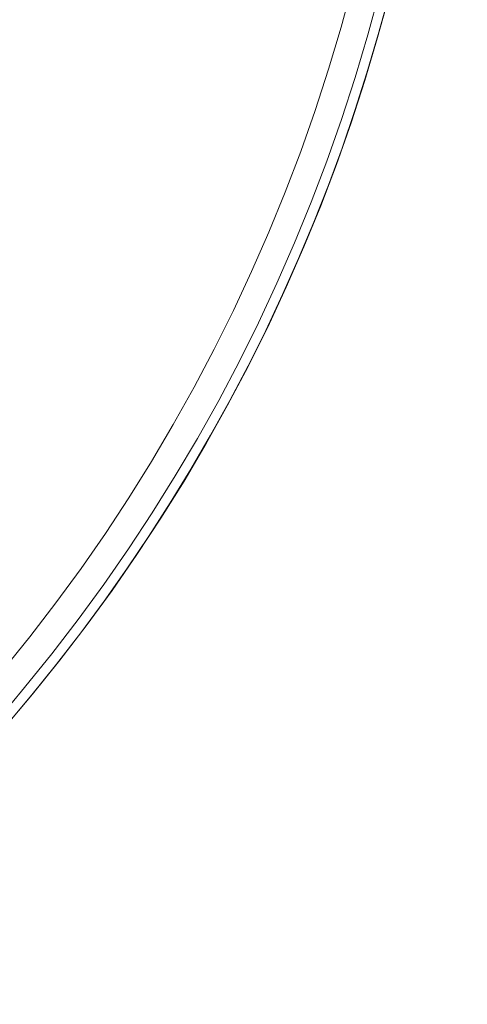
# Model space of a CAD drawing. Units: millimetres. Extents: x 0 to 7425, y 0 to 5250.
# Drawn here: x 6285 to 6292, y 4612 to 4626 of the extents above; entities that cross this region are included whole.
import ezdxf

# ---------------------------------------------------------------- set-up
doc = ezdxf.new("R2010")
doc.units = ezdxf.units.MM
doc.header["$PDSIZE"] = -1
doc.layers.get('0').update_dxf_attribs({"lineweight": 15})
doc.dimstyles.new('SLDDIMSTYLE0', dxfattribs={"dimtxt": 65, "dimasz": 65, "dimexe": 0, "dimexo": 0.0625, "dimgap": 18.75, "dimtad": 1, "dimtoh": 1, "dimzin": 12, "dimdsep": 46, "dimtxsty": 'Standard', "dimcen": 0.09, "dimadec": 0, "dimazin": 0, "dimtfac": 1, "dimtofl": 0, "dimtmove": 0, "dimatfit": 3, "dimfxl": 0, "dimtolj": 1, "dimtzin": 12, "dimlwd": 15, "dimlwe": 0, "dimarcsym": 0})

# ---------------------------------------------------------------- blocks, each defined once
blk = doc.blocks.new('*D13')
at = {"color": 0, "lineweight": 0}
for p, q in [((6265.261, 4658.838), (6950.699, 4658.838)), ((6265.261, 3558.838), (6950.699, 3558.838))]:
    blk.add_line(p, q, dxfattribs=at)
at = {"color": 0, "lineweight": 15}
blk.add_line((6950.699, 3623.838), (6950.699, 4593.838), dxfattribs=at)
at = {"color": 0}
for points in [[(6939.865, 4593.838), (6961.532, 4593.838), (6950.699, 4658.838)], [(6939.865, 3623.838), (6961.532, 3623.838), (6950.699, 3558.838)]]:
    blk.add_solid(points, dxfattribs=at)
at = {"layer": 'Defpoints', "color": 0}
for p in [(6265.199, 4658.838), (6950.699, 4658.838), (6265.199, 3558.838)]:
    blk.add_point(p, dxfattribs=at)
at = {"color": 0, "insert": (6899.449, 4108.838), "char_height": 65, "attachment_point": 5, "rotation": 90}
blk.add_mtext('\\A1;1100', dxfattribs=at)

msp = doc.modelspace()

# ---------------------------------------------------------------- linework, layer by layer
at = {"color": 7, "linetype": 'Continuous', "lineweight": 15}
for radius in [26.1, 25.953, 25.553]:
    msp.add_circle((6265.199, 4632.738), radius, dxfattribs=at)
msp.add_arc((6265.199, 4632.738), 26.1, 287.2736, 252.7264, dxfattribs=at)

# ---------------------------------------------------------------- dimensions: what is measured, and where the dimension line sits
dim = msp.add_linear_dim(base=(6950.699, 4658.838), p1=(6265.199, 3558.838), p2=(6265.199, 4658.838), angle=90, dimstyle='SLDDIMSTYLE0')
dim.commit()
dim.dimension.update_dxf_attribs({"geometry": '*D13', "text_midpoint": (6950.699, 4108.838), "dimtype": 160})

doc.saveas('drawing.dxf')
